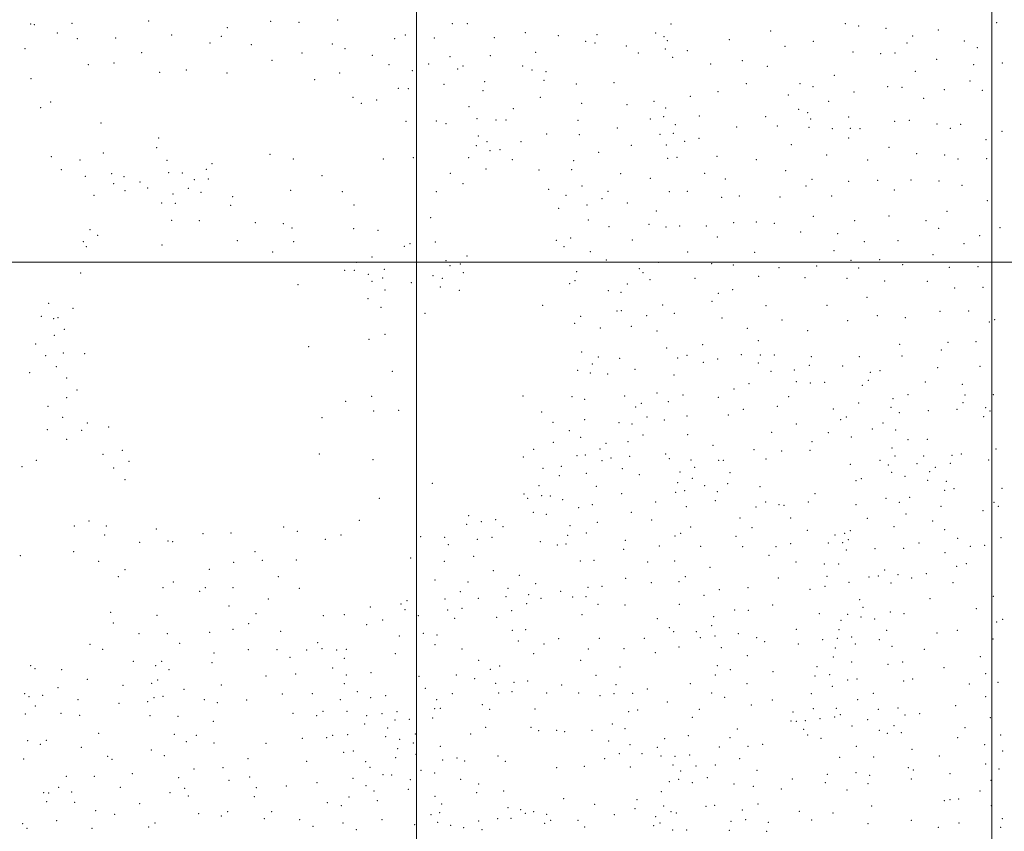
# Model space of a CAD drawing. Extents: x 2089800 to 2092700, y 284800 to 287700.
# Drawn here: x 2090655 to 2091511, y 285505 to 286211 of the extents above; entities that cross this region are included whole.
import ezdxf

# ---------------------------------------------------------------- set-up
doc = ezdxf.new("R2010")
doc.units = 0
doc.header["$MEASUREMENT"] = 0
doc.layers.add('GRID LINE', color=7, linetype='Continuous', lineweight=0)
doc.layers.add('SPOT ELEVATION DTM', color=2, linetype='Continuous', lineweight=13)

msp = doc.modelspace()

# ---------------------------------------------------------------- linework, layer by layer
at = {"layer": 'GRID LINE', "flags": 128}
for points in [[(2091000, 287500), (2091000, 285000)], [(2091500, 285000), (2091500, 287500)], [(2092500, 286000), (2090000, 286000)]]:
    msp.add_lwpolyline(points, dxfattribs=at)
at = {"layer": 'SPOT ELEVATION DTM'}
for p in [(2090931.44, 286210.45, 1266.1), (2090664.75, 286207.13, 1267.7), (2090667.88, 286206.46, 1267.8), (2090700.63, 286207.53, 1265.4), (2090767.45, 286209.77, 1262.5), (2090835.78, 286203.98, 1256.9), (2090873.32, 286209.3, 1259.6), (2090897.88, 286208.47, 1262.1), (2091031.13, 286207.35, 1252.5), (2091044.23, 286207.33, 1250.1), (2091221.05, 286206.95, 1238.4), (2091372.5, 286207.47, 1236.7), (2091384.14, 286205.39, 1237.9), (2091407.9, 286203.25, 1239.3), (2091453.42, 286201.73, 1241.3), (2091504.13, 286208.28, 1243.3), (2090687.98, 286199.13, 1266.7), (2090705.47, 286194.44, 1267.5), (2090738.6, 286194.77, 1263.2), (2090787.34, 286197.49, 1258.6), (2090830.51, 286196.37, 1255.6), (2090980.94, 286194.24, 1262.9), (2090990.4, 286197.48, 1262.7), (2091015.44, 286194.86, 1254.5), (2091067.65, 286195.06, 1250.9), (2091094.46, 286199.44, 1248.3), (2091123.3, 286196.87, 1244.9), (2091156.74, 286197.81, 1243.4), (2091207.92, 286199.31, 1237.8), (2091215.03, 286196.13, 1235.1), (2091271.9, 286193.3, 1235.2), (2091307.8, 286201.01, 1236.1), (2091431.2, 286196.59, 1239.4), (2090659.91, 286185.48, 1266.3), (2090820.74, 286190.43, 1254.1), (2090856.65, 286188.98, 1255.2), (2090926.82, 286189.54, 1262.1), (2090938.04, 286185.52, 1262.8), (2091146.98, 286191.94, 1243.6), (2091155.13, 286190.57, 1242.2), (2091182.2, 286187.83, 1240.2), (2091216.25, 286185.24, 1235.6), (2091217.85, 286192.45, 1236.8), (2091320.31, 286187.77, 1234.8), (2091344.95, 286192.1, 1236.3), (2091426.14, 286190.63, 1239.8), (2091476.1, 286192.32, 1241.8), (2091487.17, 286186.62, 1241.4), (2090761.3, 286182.07, 1257.4), (2090900.61, 286181.76, 1257.7), (2090961.55, 286179.94, 1264.6), (2091029.01, 286178.8, 1252.2), (2091064.31, 286179.61, 1252.1), (2091103.55, 286182.32, 1247.1), (2091192.64, 286181.83, 1239.4), (2091222.49, 286178.1, 1237.2), (2091235.21, 286183.91, 1237.2), (2091379.34, 286182.76, 1236.9), (2091403.21, 286181.38, 1236.7), (2091415.69, 286181.84, 1238.4), (2091451.83, 286176.25, 1238.9), (2090714.77, 286171.63, 1264.2), (2090737.12, 286173.05, 1260.5), (2090874.45, 286175.52, 1252.6), (2090976.1, 286171.63, 1263.9), (2091010.53, 286172.23, 1254.6), (2091035.8, 286167.95, 1255.2), (2091040.46, 286170.59, 1254.2), (2091092.27, 286170.67, 1249.3), (2091255.69, 286172.39, 1235.1), (2091283.03, 286175.32, 1233.9), (2091304.83, 286170.3, 1235.3), (2091484, 286171.63, 1241.3), (2091509.02, 286173.29, 1241.2), (2090665.11, 286159.41, 1266.7), (2090776.79, 286165.1, 1253.8), (2090800.07, 286167.02, 1251.3), (2090835.43, 286164.32, 1250.3), (2090933.38, 286164.59, 1258.4), (2090996.32, 286166.55, 1257.8), (2091100.25, 286167.2, 1246.8), (2091112.57, 286165.52, 1246.5), (2091362.93, 286162.51, 1234.5), (2091433.34, 286166, 1238.3), (2090911.56, 286158.67, 1253.6), (2090984.26, 286151.05, 1260.8), (2090992.98, 286150.94, 1259.1), (2091023.91, 286154.5, 1257.3), (2091059.37, 286156.98, 1251.9), (2091110.93, 286158.09, 1246.3), (2091138.86, 286154.96, 1240.9), (2091171.5, 286156.08, 1238.8), (2091286.47, 286155.21, 1232.9), (2091333.25, 286155.23, 1233.1), (2091344.66, 286152.53, 1233.1), (2091409.45, 286152.71, 1234.6), (2091421.77, 286152.15, 1237.1), (2091480.94, 286157.52, 1238.4), (2090944.77, 286143.2, 1255.9), (2091057.7, 286149.22, 1252.4), (2091107.65, 286143.21, 1244.9), (2091237.94, 286144.18, 1234.7), (2091262.06, 286148.19, 1232.5), (2091323.04, 286145.23, 1233.1), (2091380.1, 286147.97, 1234.1), (2091440.74, 286142.33, 1237.4), (2091458.58, 286149.9, 1238.1), (2091491.56, 286149.29, 1239.6), (2090673.6, 286134.26, 1262.2), (2090682.25, 286139.16, 1262.6), (2090952.21, 286137.96, 1256.1), (2090965.45, 286140.99, 1258.9), (2091045.78, 286135.15, 1254.8), (2091084.16, 286133.49, 1247.7), (2091143.57, 286138.07, 1239.9), (2091182.81, 286136.86, 1236.8), (2091206.39, 286139.96, 1234.1), (2091216.45, 286134.13, 1231.4), (2091358.12, 286139.97, 1232.8), (2091214.82, 286126.62, 1230.7), (2091245.8, 286127.04, 1233.6), (2091303.29, 286126.49, 1232.6), (2091332.21, 286132.95, 1229.9), (2091339.82, 286130.06, 1231.9), (2091375.38, 286126.21, 1231.5), (2090725.79, 286120.91, 1261.1), (2090990.96, 286122.44, 1259.4), (2091017.21, 286122.86, 1262.5), (2091025.66, 286120.56, 1261.2), (2091052.51, 286124.68, 1257.7), (2091069.21, 286123.59, 1252.3), (2091077.92, 286123.5, 1249.7), (2091140.28, 286123.19, 1238.8), (2091174.57, 286116.74, 1234.9), (2091203.06, 286124.61, 1233.9), (2091224.79, 286119.46, 1233.1), (2091278.26, 286117.48, 1230.3), (2091313.42, 286118.42, 1231.8), (2091340.96, 286117.26, 1230.3), (2091342.54, 286124.58, 1231.6), (2091377.09, 286116.25, 1230.6), (2091415.44, 286122.41, 1234.9), (2091428.16, 286123.46, 1234.1), (2091452.27, 286120.1, 1236.3), (2091463.72, 286116.23, 1235.1), (2091472.94, 286119.78, 1237.1), (2090775.98, 286108.1, 1260.2), (2091053.62, 286109.73, 1265.3), (2091113.09, 286111.36, 1242.7), (2091141.56, 286110.84, 1238.3), (2091211.48, 286111.27, 1230.8), (2091223.16, 286112.08, 1232.6), (2091361.22, 286115.98, 1231.6), (2091375.41, 286108.08, 1231.8), (2091385.34, 286116.04, 1232.5), (2091508.7, 286113.86, 1237.6), (2090774.24, 286099.67, 1262.9), (2091051.88, 286101.38, 1268.4), (2091061.3, 286104.83, 1263.8), (2091090.75, 286104.73, 1248.1), (2091186.59, 286101.57, 1233.5), (2091217.16, 286102.02, 1229.7), (2091233.11, 286105.13, 1232.5), (2091245.33, 286107.57, 1230.6), (2091325.67, 286102.12, 1229.6), (2091410.66, 286099.82, 1234.1), (2091494.81, 286106.5, 1236.8), (2090682.72, 286091.74, 1263.8), (2090728.01, 286094.97, 1263.7), (2090872.87, 286093.74, 1247.8), (2090997.28, 286090.81, 1263.5), (2091045.45, 286090.93, 1268.6), (2091063.75, 286096.84, 1264.8), (2091072.54, 286097.71, 1259.3), (2091158.2, 286095.6, 1235.6), (2091226.34, 286091.18, 1231.7), (2091261.25, 286092.08, 1228.4), (2091356.36, 286093.31, 1230.2), (2091434.45, 286094.26, 1234.5), (2091458.89, 286093.17, 1235.6), (2090707.78, 286088.81, 1265.9), (2090783.35, 286088.58, 1261.5), (2090822.32, 286085.66, 1252.7), (2090892.88, 286089.7, 1252.8), (2090971.17, 286089.86, 1263.9), (2091083.36, 286089.13, 1253.1), (2091136.61, 286088.23, 1237.2), (2091218.32, 286090.16, 1229.1), (2091295.15, 286089.07, 1228.8), (2091391.91, 286088.95, 1232.1), (2091470.42, 286089.68, 1233.9), (2091495.33, 286090.1, 1235.2), (2090691.42, 286080.35, 1265.5), (2090712.36, 286074.7, 1265.7), (2090735.25, 286077.02, 1264.6), (2090745.82, 286074.23, 1262.9), (2090784.69, 286077.81, 1257.7), (2090796.52, 286077.56, 1256.5), (2090817.46, 286080.87, 1252.4), (2090917.82, 286075.19, 1256.4), (2091029.51, 286077.36, 1267.1), (2091060.37, 286080.92, 1267.2), (2091106.33, 286080.3, 1243.5), (2091134.92, 286080.44, 1238.1), (2091177.48, 286077.03, 1232.3), (2091250.38, 286077.17, 1228.5), (2091320.81, 286079.47, 1228.3), (2090736.83, 286068.41, 1263.7), (2090759.82, 286069.79, 1260.8), (2090807.12, 286071.69, 1249.3), (2090819.3, 286072.37, 1247.5), (2091040.51, 286068.32, 1268.2), (2091143.81, 286066.39, 1236.7), (2091203.15, 286072.81, 1230.6), (2091268.41, 286072.29, 1226.8), (2091338.31, 286066.12, 1228.7), (2091343.63, 286071.98, 1228.9), (2091375.61, 286070.41, 1230.9), (2091400.59, 286071.3, 1231.1), (2091429.65, 286071.56, 1233.5), (2091454.12, 286070.59, 1234.8), (2091474.05, 286066.95, 1234.6), (2090719.88, 286058.04, 1261.9), (2090746.66, 286062.15, 1259.6), (2090766.37, 286064.51, 1254.9), (2090788.55, 286059.23, 1247.1), (2090801.66, 286064.31, 1246.2), (2090812.86, 286060.67, 1244.6), (2090840.2, 286056.95, 1244.2), (2090890.79, 286062.52, 1248.4), (2090935.72, 286061.3, 1259.2), (2091017.13, 286061.24, 1265.1), (2091114.84, 286063.26, 1240.4), (2091130.01, 286058.12, 1235.8), (2091166.33, 286061.52, 1232.8), (2091219.77, 286061.38, 1227.6), (2091235.39, 286061.66, 1228.5), (2091265.03, 286056.54, 1226.9), (2091280.49, 286057.65, 1225.6), (2091315.92, 286056.56, 1227.2), (2091360.74, 286057.59, 1229.7), (2091415.32, 286062.72, 1232.5), (2090778.67, 286051.59, 1245.2), (2090790.48, 286051.18, 1244.1), (2090838.6, 286049.57, 1243.6), (2090945.74, 286049.63, 1260.9), (2091148.13, 286049.64, 1235.6), (2091161.14, 286055.39, 1234.6), (2091183.34, 286051.46, 1230.7), (2091495.89, 286053.43, 1235.3), (2091123.55, 286046.97, 1236.8), (2091208.41, 286044.57, 1226.8), (2091344.94, 286039.94, 1227.9), (2091410.52, 286040.12, 1230.8), (2091460.84, 286044.11, 1233.1), (2090787.28, 286036.49, 1242.8), (2090811.37, 286036.02, 1242.8), (2090860.03, 286034.36, 1243.5), (2090884.45, 286033.53, 1243.9), (2091012.25, 286038.87, 1263.6), (2091149.19, 286036.64, 1234.9), (2091167.4, 286031.02, 1231.1), (2091202.06, 286032.93, 1226.7), (2091216.78, 286030.61, 1223.9), (2091228.81, 286031.5, 1225.6), (2091251.91, 286031.51, 1224.5), (2091275.52, 286034.49, 1224.3), (2091295.38, 286034.95, 1226.6), (2091311.03, 286033.68, 1225.9), (2091380.58, 286035.99, 1229.1), (2091442.73, 286036.04, 1230.9), (2090716.37, 286028.17, 1245.6), (2090722.89, 286023.26, 1243.6), (2090891.82, 286029.74, 1244.6), (2090945.46, 286029.26, 1262.8), (2090966.46, 286027.87, 1265.4), (2091333.9, 286026.38, 1226.8), (2091365.85, 286024.8, 1228.9), (2091453.71, 286029.41, 1232.4), (2091489.46, 286023.09, 1234.1), (2091507, 286029.95, 1234.8), (2090710.6, 286017.98, 1245.1), (2090713.13, 286013.55, 1243.4), (2090778.83, 286014.89, 1242.9), (2090844.33, 286018.73, 1243.3), (2090893.18, 286017.78, 1244.5), (2090989.43, 286013.86, 1265.4), (2090994.25, 286016.18, 1264.7), (2091016.41, 286017.7, 1263.2), (2091121.55, 286018.91, 1238.2), (2091133.89, 286021.1, 1233.9), (2091187.61, 286019.26, 1228.6), (2091261.31, 286021.91, 1222.6), (2091389.19, 286017.75, 1229.1), (2091418.48, 286018.85, 1230.1), (2091475.61, 286016.2, 1231.5), (2090875.17, 286009.01, 1242.7), (2091043.95, 286005.54, 1264.3), (2091128.3, 286013.47, 1234.7), (2091151.04, 286009.33, 1233.2), (2091235.56, 286008.91, 1223.3), (2091293.72, 286008.47, 1224.5), (2091362.65, 286010.06, 1226.6), (2091448.86, 286006.57, 1231.3), (2090947.65, 285999.93, 1264.8), (2090961.46, 286004.61, 1267.1), (2091025.77, 286001.39, 1262.5), (2091029.07, 285996.88, 1262.1), (2091038.07, 285998.59, 1262.1), (2091164.89, 286002.03, 1230.3), (2091210.09, 285999.8, 1222.2), (2091256.34, 285998.87, 1221.6), (2091275.31, 285997.5, 1222.7), (2091347.71, 285996.81, 1226.1), (2091377.39, 286001.66, 1226.6), (2091402.49, 286002.26, 1228.5), (2091422.33, 285998, 1229.5), (2090708.19, 285990.76, 1243.6), (2090937.5, 285992.92, 1257.6), (2090946.07, 285992.92, 1262.8), (2090958.17, 285989.54, 1266.4), (2090972.15, 285993.81, 1267.4), (2091014.26, 285988.43, 1263.1), (2091040.72, 285990.92, 1262.1), (2091139.3, 285991.76, 1230.6), (2091193.64, 285994.44, 1226.1), (2091196.75, 285990.99, 1223.9), (2091314.93, 285995.27, 1224.4), (2091384.32, 285995.04, 1227.2), (2091462.99, 285995.54, 1232.3), (2091487.8, 285996.02, 1232.4), (2090897.1, 285980.45, 1242.7), (2090961.25, 285983.5, 1267.4), (2090970.5, 285986.18, 1267.7), (2090995.64, 285982.11, 1264.9), (2091022.44, 285986.15, 1262.1), (2091133.05, 285981.24, 1231.5), (2091137.62, 285984.04, 1230.6), (2091183.17, 285981.22, 1225.4), (2091203.03, 285984.95, 1223.6), (2091242.04, 285986.09, 1219.7), (2091297.18, 285987.82, 1223.6), (2091337.58, 285986.73, 1225.7), (2091374.11, 285985.99, 1227.1), (2091406.89, 285983.7, 1229.2), (2091443.97, 285983.52, 1231.2), (2090972.6, 285976.01, 1266.9), (2091020.77, 285978.5, 1262.2), (2091037.38, 285975.52, 1262.2), (2091166.59, 285975.4, 1225.5), (2091177.58, 285973.72, 1224.7), (2091262.3, 285973.05, 1221.4), (2091274.79, 285976.17, 1220.8), (2091467.46, 285977.56, 1231.1), (2091492.09, 285978.11, 1232.8), (2090680.32, 285964.3, 1255.6), (2090957.97, 285968.3, 1267.2), (2091109.52, 285962.67, 1245.4), (2091213.89, 285962.95, 1219.7), (2091256.77, 285965.92, 1220.9), (2091303.75, 285962.37, 1221.6), (2091356.71, 285962.6, 1223.9), (2091391.38, 285969.54, 1227.4), (2090701.53, 285959.94, 1244.9), (2090969.32, 285960.83, 1266.5), (2091007.39, 285955.69, 1270.6), (2091174.11, 285957.54, 1226.6), (2091178.11, 285957.9, 1225.4), (2091200.06, 285953.64, 1219.8), (2091223.95, 285955.48, 1218.5), (2091454.95, 285957.42, 1230.2), (2091479.77, 285957.75, 1231.7), (2090674.21, 285953.03, 1255.6), (2090684.78, 285951.08, 1249.1), (2090688.63, 285951.94, 1248.1), (2091137.42, 285946.97, 1233.8), (2091142.79, 285953.09, 1234.2), (2091265.36, 285951.68, 1218.9), (2091317.58, 285949.89, 1221.4), (2091374.52, 285949.09, 1225.9), (2091400.41, 285953.45, 1226.5), (2091424.86, 285951.89, 1228.5), (2091497.76, 285948.14, 1231.6), (2091502.38, 285950.09, 1232.4), (2090693.93, 285941.64, 1245.5), (2090972.78, 285937.21, 1265.7), (2091159.63, 285942.97, 1229.8), (2091186.66, 285944.44, 1223.1), (2091208.93, 285940.34, 1217.1), (2091287.35, 285942.58, 1218.3), (2091339.79, 285940.62, 1222.4), (2090669.04, 285928.91, 1259.3), (2090685.29, 285936.42, 1248.8), (2090958.88, 285932.87, 1265.9), (2091248.56, 285928.49, 1215.1), (2091297.14, 285931.72, 1219.3), (2091419.95, 285928.74, 1227.9), (2091461.72, 285930.46, 1229.5), (2091486.17, 285930.88, 1231.5), (2090693.16, 285921.12, 1247.3), (2090711.75, 285920.61, 1243.6), (2090906.29, 285926.76, 1247.4), (2091143.59, 285922.05, 1231.8), (2091217.37, 285925.45, 1214.3), (2091282.38, 285919.57, 1215.9), (2091298.64, 285919.42, 1217.1), (2091311.06, 285919.45, 1218.6), (2091456.06, 285923.75, 1229.9), (2090677.88, 285918.75, 1255.2), (2091152.79, 285911.62, 1230.2), (2091158.02, 285917.79, 1227.3), (2091176.65, 285916.58, 1224.5), (2091227.05, 285916.84, 1215.2), (2091235.08, 285919.14, 1215.5), (2091249.19, 285912.91, 1212.1), (2091261.73, 285915.94, 1212.5), (2091297.07, 285912.41, 1214.1), (2091342.94, 285917.92, 1221.2), (2091384.64, 285917.93, 1224.9), (2091421.98, 285918.42, 1228.1), (2090663.8, 285904.08, 1266.9), (2090687.01, 285909.12, 1251.7), (2090978.9, 285905.12, 1265.6), (2091140.14, 285906.07, 1232.5), (2091151.08, 285903.72, 1229.9), (2091166.23, 285902.93, 1226.3), (2091189.95, 285906.93, 1219.2), (2091307.92, 285905.25, 1213.7), (2091328.18, 285906.26, 1215.8), (2091341.31, 285910.38, 1220.5), (2091370.38, 285909.94, 1223.3), (2091394.26, 285904.37, 1225.7), (2091402.73, 285905.85, 1225.8), (2091452.81, 285908.46, 1229.1), (2091489.61, 285909.6, 1230.6), (2090696.02, 285899.41, 1249.4), (2091223.77, 285901.99, 1211.6), (2091288.98, 285894.43, 1212.5), (2091330.15, 285896.08, 1213.6), (2091342.2, 285894.91, 1215.6), (2091354.77, 285895.59, 1216.4), (2091392.69, 285897.23, 1223.4), (2091442.01, 285895.96, 1228.1), (2091474.26, 285893.92, 1229.8), (2090704.95, 285888.89, 1246.9), (2091208.95, 285886.44, 1213.2), (2091275.82, 285889.73, 1209.7), (2091387.41, 285892.92, 1220.1), (2090696.11, 285882.18, 1252.3), (2090938.47, 285879.02, 1258.2), (2090961.07, 285883.39, 1265.5), (2091092.5, 285883.84, 1249.9), (2091135.08, 285883.19, 1230.9), (2091146.03, 285880.91, 1227.3), (2091180.97, 285883.77, 1220.8), (2091195.36, 285877.32, 1217.3), (2091218.74, 285878.7, 1210.8), (2091231.53, 285884.5, 1210.4), (2091262.3, 285882.56, 1210.9), (2091323.24, 285883.26, 1214.3), (2091384.13, 285877.55, 1218.6), (2091414.05, 285881.53, 1220.9), (2091427.17, 285884.98, 1223.3), (2091474.97, 285877.99, 1226.1), (2091476.48, 285884.72, 1229.8), (2091501.29, 285885.02, 1230.6), (2090679.9, 285874.8, 1265.3), (2090962.85, 285870.74, 1264.8), (2090984.59, 285871.41, 1264.5), (2091108.89, 285869.71, 1239.7), (2091190.54, 285874.2, 1218.7), (2091284.08, 285872.09, 1207.3), (2091313.42, 285874.7, 1207.3), (2091362.32, 285872.31, 1218.1), (2091412.42, 285873.83, 1220.8), (2091419.59, 285869.18, 1222.5), (2091444.75, 285870.91, 1223.8), (2091469.51, 285872.08, 1224.4), (2091494.41, 285873.64, 1226.5), (2091498.2, 285870.81, 1226.2), (2090692.6, 285865.24, 1258.5), (2090714.16, 285860.29, 1248.2), (2090918.06, 285865.03, 1252.6), (2091118.62, 285860.86, 1235.2), (2091146.14, 285863.06, 1227.1), (2091175.87, 285860.45, 1219.7), (2091200.29, 285865.47, 1212.5), (2091215.35, 285862.92, 1210.7), (2091235.11, 285866.48, 1210.9), (2091270.9, 285867.24, 1206.1), (2091368.55, 285863.21, 1216.9), (2091373.4, 285865.45, 1217.6), (2091405.33, 285860.38, 1222.3), (2091492.76, 285865.82, 1226.5), (2090679.25, 285854.36, 1266.8), (2090709.06, 285853.95, 1252.8), (2090732.61, 285856.87, 1245.2), (2091132.68, 285853.62, 1231.1), (2091187.24, 285859.39, 1215.1), (2091308.57, 285852.26, 1203.3), (2091330.08, 285859.38, 1205.5), (2091357.71, 285851.91, 1206.8), (2091396.1, 285855, 1219.6), (2091416.35, 285854.09, 1220.9), (2090696.09, 285846.07, 1262.6), (2091119.03, 285843.61, 1234.6), (2091142.78, 285847.72, 1226.1), (2091164.61, 285842.49, 1223.2), (2091183.85, 285843.96, 1214.1), (2091196.89, 285849.89, 1211.6), (2091235.72, 285850.06, 1210.3), (2091343.56, 285843.95, 1203.7), (2091377.69, 285848.11, 1211.2), (2091427.06, 285845.79, 1224.4), (2091443.92, 285845.98, 1226.1), (2090744.33, 285836.56, 1245.5), (2091101.91, 285837.31, 1243.5), (2091159.49, 285837.67, 1224.4), (2091257.52, 285840.76, 1206.3), (2091293.23, 285837.2, 1203.2), (2091317.17, 285836.09, 1202.1), (2091341.93, 285836.42, 1202.2), (2091413.05, 285838.61, 1220.2), (2091503.62, 285837.76, 1223.6), (2090669.74, 285827.77, 1268.8), (2090727.51, 285832.96, 1248.2), (2090750.26, 285826.93, 1244.9), (2090915.55, 285833.25, 1250.9), (2090962.15, 285828.49, 1262.8), (2091092.86, 285830.73, 1247.4), (2091139.35, 285831.8, 1226.5), (2091146.81, 285832.37, 1226.4), (2091161.28, 285827.41, 1220.6), (2091169.12, 285829.88, 1215.8), (2091185.31, 285831.31, 1212.1), (2091216.44, 285833.28, 1211.3), (2091219.71, 285829.4, 1209.7), (2091238.55, 285828.16, 1208.3), (2091262.45, 285827.82, 1205.3), (2091266.75, 285827.85, 1205.2), (2091303.6, 285829.04, 1201.5), (2091402.68, 285827.86, 1217.3), (2091415.86, 285831.74, 1218.2), (2091440.79, 285831.65, 1221.3), (2091465.29, 285832.19, 1222.4), (2091473.39, 285833.46, 1224.1), (2091497.28, 285828.18, 1223.5), (2090657.26, 285822.43, 1270.7), (2090737.03, 285821.16, 1248.6), (2091109.95, 285820.8, 1238.3), (2091125.88, 285822.5, 1229.6), (2091178.74, 285820.53, 1212.9), (2091228.87, 285817.7, 1212.8), (2091241.6, 285821.86, 1209.8), (2091272.29, 285817.02, 1206.6), (2091376.85, 285824.25, 1204.1), (2091409.84, 285823.8, 1216.3), (2091412.73, 285817.37, 1213.7), (2091434.95, 285824.91, 1219.7), (2091445.79, 285818.06, 1217.9), (2091450.94, 285821.77, 1218.3), (2091463.74, 285825.2, 1219.7), (2090746.87, 285811.09, 1246.5), (2091124.16, 285814.53, 1229.9), (2091147.51, 285816.53, 1225.5), (2091193.66, 285815.32, 1213.3), (2091227.03, 285808.4, 1218.7), (2091239.7, 285812.06, 1217.1), (2091381.87, 285810.13, 1203.3), (2091386.65, 285811.98, 1204.4), (2091424.42, 285813.82, 1214.3), (2091444.15, 285810.38, 1217.1), (2091460.48, 285809.66, 1219.3), (2091013.81, 285807.78, 1259.1), (2091106.58, 285805.75, 1235.4), (2091156.32, 285805.14, 1215.6), (2091225.28, 285800.02, 1220.2), (2091233.11, 285801.34, 1220.1), (2091250.41, 285805.7, 1218.9), (2091261.33, 285800.7, 1217.8), (2091270.44, 285807.68, 1211.7), (2091298.56, 285805.04, 1202.6), (2091458.85, 285801.89, 1219.1), (2091466.92, 285803.3, 1220.2), (2091508.83, 285803.39, 1222.1), (2090967.82, 285794.91, 1260.4), (2091093.4, 285798.69, 1241.2), (2091096.65, 285794.69, 1237.5), (2091108.86, 285797.08, 1232.5), (2091116.22, 285796.84, 1230.6), (2091127.07, 285793.79, 1229.6), (2091178.38, 285798.82, 1214.3), (2091207.68, 285791.65, 1219.1), (2091259.64, 285792.65, 1218.4), (2091303.48, 285791.74, 1203.2), (2091340.39, 285791.56, 1199.1), (2091346.34, 285798.93, 1198.2), (2091407.89, 285794.81, 1209.9), (2091419.59, 285791.26, 1210.8), (2091428.56, 285795.68, 1211.5), (2091501.87, 285791.35, 1221.4), (2091101.48, 285782.66, 1233.1), (2091140.85, 285786.69, 1218.3), (2091152.89, 285789.3, 1215.4), (2091186.73, 285782.58, 1216.8), (2091234.58, 285787.68, 1219.8), (2091295.02, 285787.42, 1209.4), (2091315.06, 285789.29, 1200.6), (2091319.38, 285788.63, 1200.5), (2091381.81, 285789.45, 1200.3), (2091455.76, 285787.99, 1212.1), (2091492.26, 285783.97, 1219.3), (2091505.57, 285787.82, 1221.2), (2090715.38, 285775.02, 1262.9), (2090950.49, 285775.79, 1255.9), (2091045.31, 285779.86, 1253.9), (2091056.35, 285774.57, 1247.1), (2091068.91, 285776.29, 1242.4), (2091112.76, 285780.93, 1231.7), (2091157.03, 285774.01, 1217.6), (2091204.27, 285775.94, 1218.1), (2091281.07, 285777.83, 1218.4), (2091325, 285777.86, 1200.4), (2091391.61, 285777.42, 1199.6), (2091425.36, 285781.08, 1206.9), (2091448.59, 285775.06, 1205.7), (2090702.83, 285770.77, 1264.3), (2090730.62, 285770.71, 1260.8), (2090773.99, 285768.26, 1243.7), (2090884.74, 285770.03, 1244.1), (2090896.39, 285766.18, 1244.3), (2091043.63, 285772.14, 1254.3), (2091075.19, 285770.06, 1240.4), (2091133.27, 285771.18, 1218.8), (2091238.36, 285770.03, 1217.7), (2091291.42, 285769.24, 1218.4), (2091339.64, 285767.03, 1199.4), (2091376.91, 285766.59, 1196.6), (2091414.91, 285770.16, 1200.9), (2091459.03, 285767.47, 1206.3), (2090728.96, 285762.98, 1260.8), (2090784.03, 285757.88, 1242.9), (2090788.23, 285757.08, 1242.8), (2090814.43, 285763.98, 1242.9), (2090838.85, 285764.59, 1243.3), (2090920.68, 285759.11, 1250.2), (2090934.49, 285762.91, 1251.9), (2091003.72, 285761.45, 1257.6), (2091024.45, 285760.87, 1258.5), (2091052.98, 285759.24, 1245.9), (2091065.53, 285760.96, 1240.8), (2091107.58, 285757.2, 1231.6), (2091131.5, 285762.79, 1220.5), (2091147.65, 285764.61, 1218.7), (2091181.56, 285758.3, 1218.7), (2091224.65, 285762.22, 1218.2), (2091229.58, 285764.54, 1217.7), (2091277.7, 285761.84, 1219.1), (2091363.75, 285762.82, 1197.5), (2091372.01, 285764.33, 1197.5), (2091375.26, 285758.85, 1195.9), (2091470.08, 285760.15, 1210.2), (2091507.76, 285760.67, 1217.9), (2090702.08, 285748.52, 1262.9), (2090759.41, 285756.56, 1248.6), (2090859.65, 285748.44, 1243.9), (2091027.56, 285754.53, 1257.6), (2091122.38, 285754.19, 1221.4), (2091129.81, 285755.24, 1219.7), (2091179.88, 285750.56, 1218.2), (2091211.01, 285753.45, 1219.6), (2091246.81, 285752.98, 1219.1), (2091283.49, 285752.7, 1217.1), (2091312.24, 285752.69, 1217.5), (2091325.05, 285755.48, 1209.7), (2091357.92, 285756.09, 1201.1), (2091370.31, 285756.23, 1197.9), (2091373.5, 285750, 1199.9), (2091398.37, 285751.17, 1195.5), (2091423.34, 285751.3, 1196.7), (2091436.66, 285755.89, 1198.8), (2091481.15, 285753.17, 1210.1), (2091493.78, 285753.84, 1213.9), (2090655.7, 285744.91, 1274.7), (2090723.98, 285739.96, 1259.8), (2090866, 285740.97, 1243.3), (2090895.59, 285741.32, 1244.6), (2090995.07, 285742.92, 1258.5), (2091024.29, 285740.04, 1253.1), (2091049.66, 285744.42, 1242.5), (2091142.48, 285740.49, 1220.5), (2091154.11, 285740.87, 1219.1), (2091224.45, 285740.29, 1219.5), (2091306.16, 285745.14, 1218.8), (2091459.22, 285747.5, 1202.7), (2090746.65, 285732.76, 1256.1), (2090819.99, 285733.01, 1242.9), (2090841.1, 285739.21, 1243.5), (2091066.7, 285731.84, 1235.2), (2091200.74, 285739.61, 1219.2), (2091255.04, 285734.79, 1218.1), (2091329.83, 285739.47, 1218.3), (2091354.29, 285737.68, 1211.4), (2091366.69, 285737.89, 1208.4), (2091406.81, 285732.46, 1193.3), (2091469.37, 285735.82, 1203.3), (2091477.88, 285738.02, 1207.5), (2090741.01, 285726.64, 1256.5), (2090879.85, 285726.65, 1244.2), (2091016.14, 285723.9, 1250.4), (2091089.46, 285727.84, 1232.2), (2091181.66, 285725.23, 1216.8), (2091233.56, 285726.77, 1217.5), (2091314.43, 285725.72, 1218.9), (2091356.65, 285726.92, 1215.7), (2091393.29, 285726.5, 1199.3), (2091401.3, 285727.37, 1195.3), (2091418.44, 285728.38, 1193.1), (2091430.17, 285725.59, 1193.5), (2091443.04, 285729.39, 1194.3), (2090779.78, 285717.2, 1246.3), (2090788.73, 285722.07, 1244.7), (2090816.63, 285717.24, 1243.5), (2090840.57, 285717.04, 1242.8), (2090898.34, 285716.51, 1244.9), (2091044.67, 285722.14, 1236.8), (2091079.59, 285716.62, 1234.3), (2091103.67, 285720.7, 1225.4), (2091125.25, 285714.13, 1222.6), (2091149, 285717.33, 1218.5), (2091161.14, 285718.33, 1218.1), (2091204.16, 285721.64, 1218.9), (2091228.15, 285722.44, 1217.4), (2091263.26, 285715.34, 1218.9), (2091287.98, 285717.12, 1217.3), (2091341.9, 285715.69, 1219.3), (2091354.92, 285718.34, 1218.4), (2091375.73, 285721.81, 1210.9), (2091412.35, 285721.13, 1193.4), (2091466.21, 285721.51, 1196.8), (2090811.56, 285713.87, 1245.3), (2090871.21, 285707.42, 1244.3), (2090991.76, 285705.96, 1260.6), (2091024.72, 285707.44, 1240.9), (2091038.24, 285713.58, 1237.7), (2091053.76, 285707.84, 1232.8), (2091077.93, 285709.3, 1232.3), (2091097.37, 285711.19, 1226.3), (2091108.2, 285707.99, 1224.9), (2091135.63, 285708.98, 1218.9), (2091147.27, 285709.31, 1218.1), (2091249.9, 285710.57, 1218.9), (2091384.95, 285706.77, 1210.9), (2091446.06, 285707.68, 1192.5), (2091501.13, 285709.52, 1204.1), (2090837.21, 285701.31, 1243.2), (2090960.01, 285700.39, 1256.7), (2090986.44, 285703, 1261.4), (2090990.07, 285698.13, 1260.8), (2091026.99, 285697.74, 1237.5), (2091039.62, 285699.34, 1233.7), (2091082.65, 285697.32, 1227.3), (2091095.64, 285703.31, 1226.1), (2091157.74, 285702.59, 1217.9), (2091181.05, 285702.18, 1217.9), (2091228.46, 285702.6, 1218.5), (2091276.34, 285697.89, 1218.8), (2091288.29, 285697.44, 1216.9), (2091309.39, 285702.04, 1218.8), (2091388.02, 285700.06, 1210.8), (2091486.39, 285698.84, 1199.1), (2090734.28, 285695.65, 1255.1), (2090774.68, 285693, 1249.5), (2090860.54, 285694.6, 1244.6), (2090919.22, 285692.75, 1251.5), (2090937.38, 285693.69, 1254.7), (2090970.5, 285689.07, 1260.4), (2091001.5, 285692.94, 1253.6), (2091033.12, 285690.48, 1234.8), (2091069.57, 285691.26, 1229.7), (2091143.85, 285693.6, 1217.5), (2091209.23, 285690.3, 1219.1), (2091258.23, 285692.09, 1217.1), (2091349.93, 285694.53, 1219.6), (2091368.89, 285688.74, 1217.5), (2091374.54, 285694.01, 1217.1), (2091386.33, 285691.82, 1211.8), (2091398.2, 285690.03, 1204.9), (2091411.74, 285696.15, 1195.6), (2091423.62, 285694.69, 1190.7), (2091509.2, 285689.61, 1202.9), (2090736.66, 285686.45, 1254.6), (2090840.69, 285681.08, 1245.2), (2090854.08, 285685.75, 1244.4), (2090956.62, 285684.95, 1256.1), (2091083.28, 285680, 1227.4), (2091095.01, 285680.6, 1227.1), (2091219.59, 285682.45, 1217.6), (2091256.54, 285684.24, 1216.6), (2091329.98, 285680.97, 1219.9), (2091367.2, 285680.66, 1218.2), (2091408.38, 285680, 1196.5), (2091469.86, 285680.21, 1191.5), (2091504.23, 285687.37, 1201.4), (2090759.05, 285677.34, 1252.8), (2090783.67, 285677.1, 1250.5), (2090820.4, 285678.39, 1244.9), (2090882.15, 285679.11, 1243.1), (2090985.01, 285675.14, 1258.2), (2091005.92, 285677.56, 1246.8), (2091017.82, 285675.94, 1241.1), (2091123.42, 285672.9, 1216.9), (2091158.83, 285673.21, 1218.1), (2091198.11, 285673.16, 1217.8), (2091223.39, 285679.01, 1217.2), (2091243.11, 285678.87, 1218.6), (2091246.56, 285673.77, 1217.1), (2091259.26, 285675.08, 1216.3), (2091279.52, 285677.21, 1218.2), (2091295.56, 285673.7, 1217.3), (2091353.03, 285672.11, 1218.8), (2091365.55, 285673.01, 1216.9), (2091378.16, 285674.28, 1213.8), (2091402.14, 285671.96, 1199.8), (2091452.21, 285677.83, 1189.4), (2091500.99, 285672.57, 1196.9), (2090716.24, 285667.79, 1258.5), (2090727.45, 285663.56, 1259.4), (2090794.23, 285668.92, 1248.7), (2090853.81, 285663.36, 1243.9), (2090878.78, 285663.41, 1243.5), (2090904.6, 285663.15, 1249.1), (2090914.11, 285669.24, 1251.2), (2090917.86, 285664.11, 1251.3), (2090930.68, 285663.11, 1251.4), (2090939.03, 285663.57, 1253.9), (2091016.05, 285667.7, 1241.8), (2091039.7, 285663.99, 1235.6), (2091088.65, 285670.96, 1228.4), (2091110.8, 285668.16, 1217.9), (2091149.24, 285663.74, 1213.3), (2091180.17, 285664.04, 1219.1), (2091228.11, 285665.76, 1217.6), (2091264.87, 285665.13, 1217.3), (2091302.65, 285670.34, 1218.8), (2091331.9, 285668.2, 1218.8), (2091363.86, 285664.89, 1218.2), (2091381.37, 285668.35, 1210.6), (2091413.07, 285666.12, 1191.3), (2091441.31, 285663.61, 1188.2), (2090824.18, 285660.5, 1245.8), (2090890.17, 285656.64, 1244.9), (2090937.32, 285655.64, 1254.1), (2090981.65, 285659.88, 1256.3), (2091101.81, 285659.71, 1218.7), (2091207.5, 285660.82, 1218.9), (2091287.6, 285657.96, 1217.1), (2091362.19, 285657.02, 1217.7), (2091489.83, 285657.09, 1190.7), (2090664.89, 285649.36, 1264.3), (2090668.49, 285646.74, 1264.2), (2090691.85, 285645.97, 1264.6), (2090753.96, 285653.09, 1256.4), (2090773.3, 285649.26, 1254.6), (2090778.59, 285653.1, 1252.6), (2090784.89, 285646.06, 1253.7), (2090822.43, 285652.03, 1248.5), (2090927.29, 285647.38, 1252.1), (2091053.97, 285654.15, 1229.8), (2091064.19, 285646.34, 1230.2), (2091072.2, 285649.21, 1229.9), (2091142.53, 285654.03, 1209.8), (2091176.75, 285648.32, 1218.3), (2091261.48, 285649.27, 1217.5), (2091272.82, 285646.04, 1215.8), (2091348, 285648.47, 1217.8), (2091378.06, 285652.67, 1209.9), (2091409.75, 285650.5, 1190.5), (2091422.29, 285652.53, 1187.5), (2091458.36, 285647.75, 1187.2), (2090714.17, 285637.52, 1261.2), (2090869.2, 285640.55, 1245.3), (2090895.19, 285642.15, 1246.4), (2090938.93, 285641.26, 1256.1), (2090960.36, 285643.18, 1255.4), (2091002.33, 285640.26, 1243.4), (2091034.6, 285641.22, 1231.5), (2091050.51, 285638.14, 1230.5), (2091156.1, 285641.1, 1209.1), (2091259.8, 285641.38, 1217.2), (2091309.63, 285644.31, 1218.2), (2091346.32, 285640.48, 1217.8), (2091358.86, 285641.44, 1216.3), (2091382.65, 285637.94, 1204.3), (2091431.14, 285637.81, 1184.3), (2091494.47, 285642.54, 1188.9), (2090688.48, 285630.27, 1265.1), (2090745.03, 285632.28, 1256.9), (2090769.95, 285633.9, 1253.4), (2090775.18, 285636.97, 1254.2), (2090797.97, 285628.89, 1253.1), (2090830.39, 285632.69, 1250.6), (2090937.28, 285633.87, 1254.1), (2091007.57, 285629.81, 1235.3), (2091068.8, 285634.02, 1226.9), (2091084.84, 285634.89, 1218.5), (2091096.64, 285636, 1217.6), (2091126.08, 285632.54, 1209.4), (2091173.34, 285632.85, 1215.9), (2091200.71, 285629.15, 1217.7), (2091238.08, 285633.73, 1217.6), (2091287.16, 285633.89, 1217.3), (2091361.3, 285631.46, 1213.7), (2091374.74, 285636.95, 1209.2), (2091423.24, 285635.95, 1184.9), (2091480.21, 285633.59, 1186.7), (2091505.2, 285634.95, 1189.9), (2090659.72, 285625.14, 1267.9), (2090663.37, 285622.56, 1267.5), (2090675.22, 285623.73, 1265.3), (2090771.85, 285621.5, 1253.4), (2090779.83, 285622.63, 1252.9), (2090883.35, 285624.76, 1246.8), (2090909.39, 285625.16, 1249.4), (2090948.62, 285626.86, 1251.1), (2090960.15, 285621.44, 1244.9), (2090973.36, 285623.28, 1243.2), (2091031.11, 285625.09, 1232.2), (2091071.33, 285625.78, 1221.7), (2091083.11, 285626.9, 1218.1), (2091113.06, 285625.57, 1215.1), (2091140.79, 285625.62, 1204.8), (2091159.41, 285623.28, 1208.3), (2091171.62, 285624.95, 1214.9), (2091187.87, 285625.3, 1217.6), (2091256.42, 285625.73, 1215.5), (2091267.72, 285621.91, 1216.5), (2091342.99, 285625.03, 1216.3), (2091396.83, 285625.49, 1191.6), (2091494.67, 285622.35, 1184.9), (2090668.92, 285614.42, 1266.4), (2090706.01, 285619.89, 1263.2), (2090741.66, 285616.76, 1256.7), (2090766.56, 285618.1, 1253.4), (2090815.59, 285619.88, 1251.9), (2090827.02, 285617.19, 1249.5), (2090852.38, 285619.56, 1250.6), (2090934, 285619.72, 1245.9), (2091015.86, 285611.9, 1232.9), (2091017.6, 285619.92, 1232.3), (2091020.66, 285612.18, 1233.2), (2091057.36, 285615.4, 1226.6), (2091063.71, 285611.57, 1220.8), (2091102.92, 285611.83, 1216.5), (2091217.87, 285617.9, 1216.9), (2091245.78, 285611.51, 1215.3), (2091290.89, 285615.24, 1216.1), (2091309.05, 285619.48, 1218.5), (2091344.8, 285611.88, 1213.3), (2091364.87, 285612.37, 1206.2), (2091383.31, 285619.78, 1198.4), (2091418.28, 285612.57, 1182.2), (2091468.36, 285614.49, 1184.1), (2090660.04, 285607.35, 1265.9), (2090691.22, 285608.05, 1260.8), (2090707.44, 285606.12, 1262.3), (2090768.49, 285605.95, 1252.6), (2090792.92, 285605.26, 1254.1), (2090892.71, 285607.97, 1248.9), (2090913.21, 285606, 1244.5), (2090918.92, 285609.66, 1244.2), (2090939.78, 285609.57, 1241.5), (2090956.75, 285605.99, 1243.5), (2090969.94, 285607.56, 1243.4), (2090982.99, 285609.55, 1238.9), (2091014.11, 285603.88, 1233.1), (2091184.46, 285609.53, 1216.4), (2091192.11, 285610.83, 1216.8), (2091239.54, 285604.47, 1216.5), (2091327.2, 285609.16, 1217.1), (2091350.6, 285603.23, 1210.2), (2091363.23, 285604.79, 1204.5), (2091368.23, 285606.92, 1201.3), (2091401.4, 285611.43, 1186.1), (2091424.48, 285606.6, 1181.4), (2091437.24, 285607.64, 1182.8), (2091498.6, 285604.33, 1184.6), (2090823.58, 285601, 1251.3), (2090955.12, 285598.84, 1240.8), (2090975.04, 285595.28, 1237.8), (2090981.32, 285602.18, 1236.6), (2090993.94, 285602.78, 1234.1), (2091060.24, 285595.85, 1219.6), (2091099.45, 285595.7, 1217.6), (2091170.21, 285598.71, 1206.6), (2091181.13, 285594.55, 1211.5), (2091325.52, 285601.42, 1215.5), (2091330.07, 285600.94, 1213.2), (2091337.99, 285601.65, 1213.6), (2091378.4, 285597.01, 1193.6), (2091391.89, 285602.44, 1187.1), (2091415.01, 285597.39, 1178.5), (2091476.7, 285595.44, 1181.9), (2090723.76, 285590.7, 1254.9), (2090789.56, 285589.73, 1252.9), (2090808.84, 285588.85, 1250.5), (2090900.9, 285586.1, 1247.5), (2090922.05, 285586.92, 1243.2), (2090927.22, 285588.79, 1242.7), (2090940.25, 285589.37, 1242.3), (2090973.33, 285587.62, 1236.5), (2090998.88, 285590.02, 1235.7), (2091047.15, 285589.96, 1220.1), (2091106.06, 285593.01, 1217.6), (2091121.74, 285593.07, 1201.9), (2091128.81, 285591.98, 1200.2), (2091152.65, 285593.24, 1198.8), (2091215.67, 285586.07, 1215.3), (2091236.14, 285588.62, 1215.9), (2091272.4, 285586.75, 1214.7), (2091278.77, 285594.27, 1216.3), (2091336.33, 285594.1, 1211.7), (2091339.88, 285589.08, 1208.8), (2091351.5, 285586.25, 1202.4), (2091402.12, 285593.24, 1181.1), (2091408.99, 285590.57, 1177.8), (2091421.16, 285591.24, 1178.7), (2091470.23, 285586.72, 1182.5), (2091507.61, 285589.14, 1181.2), (2090662.18, 285584.19, 1260.2), (2090673.18, 285581.11, 1258.6), (2090678.44, 285584.43, 1259.4), (2090708.91, 285578.52, 1253.5), (2090800.13, 285583.24, 1249.9), (2090824.13, 285582.06, 1251.3), (2090869.24, 285581.77, 1249.6), (2090985.44, 285585.36, 1235.6), (2090997.15, 285582.17, 1235.3), (2091020.84, 285579.21, 1224.4), (2091166.9, 285583.99, 1200.7), (2091185.39, 285580.8, 1207.7), (2091209.35, 285578.47, 1213.7), (2091263.11, 285578.72, 1212.9), (2091288.05, 285579.42, 1214.3), (2091300.8, 285581.14, 1212.1), (2091382.19, 285579.2, 1185.4), (2091493.58, 285580.71, 1182.2), (2090731.57, 285570.63, 1252.1), (2090769.7, 285575.99, 1250.8), (2090780.92, 285571.08, 1251.4), (2090936.85, 285573.95, 1240.5), (2090945.17, 285575.32, 1241.3), (2090981.96, 285569.44, 1235.7), (2090983.68, 285577.21, 1236.3), (2090999.58, 285572.3, 1231.8), (2091035.19, 285569.22, 1218.4), (2091070.95, 285570.88, 1218.8), (2091163.5, 285568.69, 1196.4), (2091176.19, 285572.95, 1199.8), (2091195.82, 285572.94, 1206.5), (2091212.33, 285570.79, 1212.1), (2091224.57, 285570.51, 1213.5), (2091237.33, 285571.72, 1214.3), (2091367.82, 285569.82, 1187.5), (2091397.15, 285569.97, 1177.3), (2091430.59, 285576.75, 1177.4), (2091454.36, 285570.79, 1179.9), (2091509.32, 285575.09, 1180.8), (2090658.76, 285568.32, 1261.2), (2090735.57, 285568.01, 1251.7), (2090831.8, 285560.63, 1246.2), (2090853.75, 285568.55, 1249.7), (2090904.6, 285566.22, 1245.8), (2090955.88, 285565.86, 1239.2), (2090959.73, 285561.08, 1238.7), (2091022.9, 285567.55, 1220.1), (2091041.96, 285566.48, 1218.1), (2091077.09, 285566.27, 1218.4), (2091121.91, 285560.85, 1194.7), (2091145.78, 285562.01, 1194.6), (2091185.68, 285561.2, 1197.6), (2091222.91, 285562.93, 1211.3), (2091242.85, 285562.34, 1212.3), (2091259.76, 285562.94, 1212.2), (2091280.83, 285568.48, 1211.6), (2091427.22, 285560.8, 1176.4), (2091494.68, 285563.96, 1181.3), (2090695.79, 285553.13, 1253.4), (2090720.14, 285553.11, 1251.4), (2090753, 285555.45, 1252.2), (2090793.41, 285552.14, 1247.9), (2090806.83, 285559.54, 1244.9), (2090854.99, 285552.68, 1244.9), (2090970.99, 285554.65, 1236.2), (2090978.57, 285554.44, 1231.4), (2091003.87, 285558.44, 1222.4), (2091015.68, 285556.13, 1220.5), (2091229.41, 285557.75, 1210.5), (2091252.61, 285551.94, 1208.1), (2091295.87, 285558.52, 1206.2), (2091356.86, 285555.07, 1182.5), (2091382, 285556.47, 1177.2), (2091393.81, 285554.23, 1175.5), (2091431.65, 285558.74, 1177.5), (2091463.57, 285555.6, 1177.9), (2091506, 285559.45, 1179.7), (2090689.19, 285543.68, 1251.6), (2090742.71, 285543.59, 1251.4), (2090837.14, 285549.87, 1245.3), (2090860.73, 285543.24, 1244.5), (2090886.87, 285544.84, 1244.3), (2090913.46, 285547.64, 1242.4), (2090944.81, 285551.46, 1239.6), (2090956.28, 285545.19, 1238.2), (2090994.55, 285550.2, 1223.6), (2091038.46, 285550.5, 1217.8), (2091054.04, 285546.63, 1218.1), (2091219.65, 285548.62, 1202.4), (2091227.77, 285550.61, 1206.1), (2091239.57, 285547.81, 1205.9), (2091275.9, 285546.51, 1200.9), (2091292.66, 285544.66, 1195.1), (2091326.6, 285550.95, 1189.2), (2091355.23, 285547.75, 1178.9), (2091392.18, 285546.71, 1173.4), (2091429.99, 285550.99, 1175.5), (2091499.24, 285549.72, 1178.7), (2090676.03, 285538.91, 1253.9), (2090680.47, 285538.77, 1252.1), (2090700.43, 285539.73, 1250.2), (2090785.98, 285539.11, 1246.4), (2090798.74, 285542.89, 1244.3), (2090801.76, 285536.11, 1243.5), (2090859.05, 285535.67, 1243.2), (2090941.35, 285535.21, 1241.8), (2090962.98, 285540.48, 1234.5), (2090992.8, 285542.01, 1224.9), (2091015.97, 285535.83, 1218.9), (2091052.33, 285539.03, 1216.3), (2091075.87, 285540.38, 1217.2), (2091212.78, 285539.88, 1194.5), (2091317.08, 285542.24, 1188.1), (2091373.92, 285541.26, 1174.7), (2091489.7, 285540.56, 1178.3), (2090678.79, 285531.15, 1251.2), (2090703.09, 285530.76, 1249.9), (2090759.56, 285529.4, 1247.6), (2090922.51, 285530.38, 1241.2), (2090934.79, 285527.72, 1241.6), (2090965.92, 285532.12, 1229.8), (2091021.91, 285529.15, 1219.5), (2091079.61, 285526.07, 1210.7), (2091128.03, 285533.89, 1194.9), (2091154.91, 285528.91, 1193.2), (2091191.5, 285532.95, 1186.9), (2091214.78, 285527.49, 1188.1), (2091251.63, 285527.22, 1190.4), (2091259.21, 285527.94, 1188.8), (2091296.82, 285529.12, 1184.1), (2091395.54, 285527.38, 1172.6), (2091458.54, 285532.08, 1175.3), (2091463.44, 285533.03, 1174.1), (2091471.16, 285533.58, 1174.8), (2091499.32, 285527.79, 1177.2), (2090721.38, 285523.51, 1251.5), (2090737.68, 285520.17, 1250.8), (2090810.73, 285520.85, 1242.1), (2090830.33, 285518.7, 1242.9), (2090835.9, 285522.51, 1242.9), (2090874.07, 285522.44, 1242.8), (2091012.49, 285519.89, 1218.7), (2091020.19, 285521.53, 1218.1), (2091090.64, 285524.18, 1202.4), (2091094.49, 285521.03, 1201.2), (2091101.88, 285522.63, 1198.5), (2091113.14, 285520.08, 1197.1), (2091171.84, 285519.84, 1190.7), (2091189.8, 285525.2, 1185.3), (2091207.81, 285518.14, 1182.8), (2091221.25, 285522.56, 1185.6), (2091225.89, 285521.23, 1186.1), (2091283.14, 285523.86, 1183.1), (2091332.64, 285522.91, 1172.5), (2091361.96, 285521.28, 1171.5), (2090657.93, 285511.94, 1250.2), (2090687.4, 285514.65, 1249.2), (2090767.4, 285509.22, 1245.6), (2090772.81, 285512.8, 1244.1), (2090867.78, 285516.45, 1242.9), (2090898.48, 285515.52, 1241.6), (2090910.1, 285509.85, 1241.2), (2090936.28, 285512.58, 1235.7), (2090969.94, 285515.5, 1226.8), (2090998.36, 285511.13, 1221.6), (2091018.42, 285513.2, 1219.8), (2091029.7, 285510.66, 1217.1), (2091054.1, 285514.37, 1216.6), (2091070.65, 285516.4, 1216.1), (2091082.18, 285516.85, 1210.9), (2091111.42, 285512.39, 1195.5), (2091116.71, 285515.1, 1194.2), (2091140.21, 285515.06, 1192.9), (2091146.03, 285509.22, 1191.8), (2091206.1, 285510.28, 1180.9), (2091211.45, 285512.74, 1180.8), (2091273.39, 285514.18, 1179.7), (2091286.13, 285515.56, 1179.7), (2091305.82, 285513.25, 1176.4), (2091343.45, 285515.31, 1171.1), (2091392.2, 285512.04, 1169.2), (2091429.99, 285515.08, 1171.1), (2091453.55, 285508.84, 1171.8), (2091471.41, 285512.54, 1173.8), (2091507.43, 285508.83, 1172.9), (2091509.09, 285516.43, 1175.3), (2090661.66, 285507.89, 1249.6), (2090717.99, 285507.9, 1250.5), (2090947.75, 285506.76, 1231.4), (2091041.09, 285508.6, 1216.9), (2091057.05, 285506.93, 1218.2), (2091222.59, 285506.61, 1177.9), (2091234.79, 285506.55, 1177.9), (2091271.7, 285506.36, 1177.8), (2091304.14, 285505.54, 1175.1)]:
    msp.add_point(p, dxfattribs=at)

doc.saveas('drawing.dxf')
